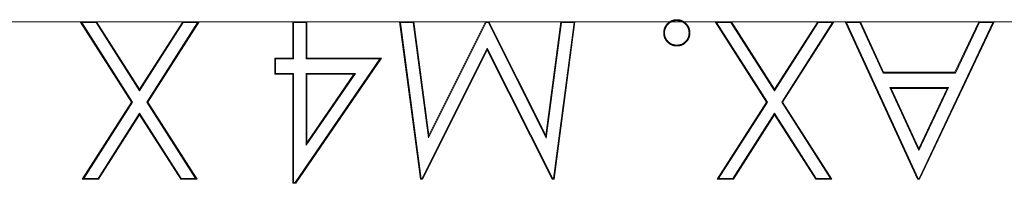
# Model space of a CAD drawing. Units: inches. Extents: x -1.8 to 86.1, y -8 to 57.9.
# Drawn here: x 62.1 to 63.3, y 28.7 to 28.9 of the extents above; entities that cross this region are included whole.
import ezdxf

# ---------------------------------------------------------------- set-up
doc = ezdxf.new("R2010")
doc.units = ezdxf.units.IN
doc.header["$MEASUREMENT"] = 0
doc.linetypes.add('DCAD_CENTER2', pattern=[1, 0.666667, -0.111111, 0.111111, -0.111111, 0])
doc.linetypes.add('DCAD_CONTINUOUS', pattern=[0])
for name, color, linetype, lineweight in [('339-BASE-211-TH', 7, 'DCAD_CONTINUOUS', 0), ('DEFAULT', 7, 'DCAD_CONTINUOUS', 0), ('DV6_デフォルト', 7, 'DCAD_CONTINUOUS', 0)]:
    doc.layers.add(name, color=color, linetype=linetype, lineweight=lineweight)

# ---------------------------------------------------------------- blocks, each defined once
blk = doc.blocks.new('SE5')
at = {"layer": '339-BASE-211-TH', "color": 7, "linetype": 'DCAD_CONTINUOUS', "lineweight": 0, "ltscale": 0.024566}
for p, q in [((62.1333, 28.943), (62.1314, 28.944)), ((62.1955, 28.8438), (62.1314, 28.944)), ((62.1314, 28.944), (62.1517, 28.944)), ((62.1333, 28.943), (62.1512, 28.943)), ((62.1967, 28.8438), (62.1333, 28.943)), ((62.1512, 28.943), (62.1517, 28.944)), ((62.1512, 28.943), (62.2057, 28.8578)), ((62.1517, 28.944), (62.2057, 28.8597)), ((62.2057, 28.8597), (62.2597, 28.944)), ((62.2057, 28.8578), (62.2602, 28.943)), ((62.2782, 28.943), (62.2146, 28.8438)), ((62.28, 28.944), (62.2159, 28.8438)), ((62.2602, 28.943), (62.2597, 28.944)), ((62.2597, 28.944), (62.28, 28.944)), ((62.2602, 28.943), (62.2782, 28.943)), ((62.2782, 28.943), (62.28, 28.944)), ((62.3972, 28.8986), (62.3972, 28.944)), ((62.3972, 28.944), (62.4148, 28.944)), ((62.3982, 28.943), (62.3972, 28.944)), ((62.3982, 28.943), (62.4138, 28.943)), ((62.3982, 28.8976), (62.3982, 28.943)), ((62.4138, 28.943), (62.4148, 28.944)), ((62.4138, 28.943), (62.4138, 28.8976)), ((62.4148, 28.944), (62.4148, 28.8986)), ((62.5319, 28.943), (62.5307, 28.944)), ((62.5568, 28.7475), (62.5307, 28.944)), ((62.5307, 28.944), (62.5485, 28.944)), ((62.5319, 28.943), (62.5476, 28.943)), ((62.5577, 28.7485), (62.5319, 28.943)), ((62.5476, 28.943), (62.5485, 28.944)), ((62.5476, 28.943), (62.5667, 28.7991)), ((62.5485, 28.944), (62.5673, 28.8026)), ((62.5667, 28.7991), (62.6388, 28.943)), ((62.5673, 28.8026), (62.6382, 28.944)), ((62.6388, 28.943), (62.6382, 28.944)), ((62.6382, 28.944), (62.6422, 28.944)), ((62.6388, 28.943), (62.6416, 28.943)), ((62.6416, 28.943), (62.6422, 28.944)), ((62.6416, 28.943), (62.714, 28.7988)), ((62.6422, 28.944), (62.7134, 28.8023)), ((62.7134, 28.8023), (62.7322, 28.944)), ((62.714, 28.7988), (62.7331, 28.943)), ((62.7488, 28.943), (62.7231, 28.7485)), ((62.7499, 28.944), (62.724, 28.7475)), ((62.7331, 28.943), (62.7322, 28.944)), ((62.7322, 28.944), (62.7499, 28.944)), ((62.7331, 28.943), (62.7488, 28.943)), ((62.7488, 28.943), (62.7499, 28.944)), ((62.8772, 28.9455), (62.8772, 28.9465)), ((62.9269, 28.943), (62.9251, 28.944)), ((62.9892, 28.8438), (62.9251, 28.944)), ((62.9251, 28.944), (62.9454, 28.944)), ((62.9269, 28.943), (62.9448, 28.943)), ((62.9904, 28.8438), (62.9269, 28.943)), ((62.9448, 28.943), (62.9454, 28.944)), ((62.9448, 28.943), (62.9994, 28.8578)), ((62.9454, 28.944), (62.9994, 28.8597)), ((62.9994, 28.8597), (63.0534, 28.944)), ((62.9994, 28.8578), (63.0539, 28.943)), ((63.0718, 28.943), (63.0083, 28.8438)), ((63.0737, 28.944), (63.0095, 28.8438)), ((63.0539, 28.943), (63.0534, 28.944)), ((63.0534, 28.944), (63.0737, 28.944)), ((63.0539, 28.943), (63.0718, 28.943)), ((63.0718, 28.943), (63.0737, 28.944)), ((63.1783, 28.7475), (63.0876, 28.944)), ((63.0876, 28.944), (63.1067, 28.944)), ((63.0892, 28.943), (63.0876, 28.944)), ((63.0892, 28.943), (63.1061, 28.943)), ((63.1789, 28.7485), (63.0892, 28.943)), ((63.1061, 28.943), (63.1067, 28.944)), ((63.1061, 28.943), (63.1351, 28.88)), ((63.1067, 28.944), (63.1358, 28.881)), ((63.2724, 28.943), (63.1801, 28.7485)), ((63.274, 28.944), (63.1808, 28.7475)), ((63.2249, 28.881), (63.2548, 28.944)), ((63.2255, 28.88), (63.2554, 28.943)), ((63.2548, 28.944), (63.274, 28.944)), ((63.2554, 28.943), (63.2548, 28.944)), ((63.2554, 28.943), (63.2724, 28.943)), ((63.2724, 28.943), (63.274, 28.944)), ((62.8618, 28.9301), (62.8608, 28.9301)), ((62.8925, 28.9301), (62.8936, 28.9301)), ((62.8772, 28.9148), (62.8772, 28.9138)), ((62.6403, 28.911), (62.5588, 28.7485)), ((62.6403, 28.9087), (62.5594, 28.7475)), ((62.7221, 28.7485), (62.6403, 28.911)), ((62.6403, 28.911), (62.6403, 28.9087)), ((62.7215, 28.7475), (62.6403, 28.9087)), ((62.3745, 28.8785), (62.3745, 28.8986)), ((62.3745, 28.8986), (62.3972, 28.8986)), ((62.3756, 28.8976), (62.3745, 28.8986)), ((62.3756, 28.8976), (62.3982, 28.8976)), ((62.3756, 28.8795), (62.3756, 28.8976)), ((62.3982, 28.8976), (62.3972, 28.8986)), ((62.5061, 28.8976), (62.4002, 28.7435)), ((62.5081, 28.8986), (62.4008, 28.7424)), ((62.4138, 28.8976), (62.4148, 28.8986)), ((62.4138, 28.8976), (62.5061, 28.8976)), ((62.4148, 28.8986), (62.5081, 28.8986)), ((62.5061, 28.8976), (62.5081, 28.8986)), ((62.3756, 28.8795), (62.3745, 28.8785)), ((62.3972, 28.8785), (62.3745, 28.8785)), ((62.3982, 28.8795), (62.3756, 28.8795)), ((62.3982, 28.8795), (62.3972, 28.8785)), ((62.3972, 28.7424), (62.3972, 28.8785)), ((62.3982, 28.7435), (62.3982, 28.8795)), ((62.4754, 28.8795), (62.4138, 28.8795)), ((62.4138, 28.8795), (62.4148, 28.8785)), ((62.4138, 28.8795), (62.4138, 28.7898)), ((62.4138, 28.7898), (62.4754, 28.8795)), ((62.4148, 28.7931), (62.4734, 28.8785)), ((62.4734, 28.8785), (62.4148, 28.8785)), ((62.4148, 28.8785), (62.4148, 28.7931)), ((62.4754, 28.8795), (62.4734, 28.8785)), ((63.1351, 28.88), (63.1358, 28.881)), ((63.1351, 28.88), (63.2255, 28.88)), ((63.1358, 28.881), (63.2249, 28.881)), ((63.2255, 28.88), (63.2249, 28.881)), ((62.2057, 28.8578), (62.2057, 28.8597)), ((62.9994, 28.8578), (62.9994, 28.8597)), ((63.1435, 28.8619), (63.1797, 28.7833)), ((63.217, 28.8619), (63.1435, 28.8619)), ((63.1435, 28.8619), (63.1451, 28.8609)), ((63.1451, 28.8609), (63.1797, 28.7858)), ((63.2153, 28.8609), (63.1451, 28.8609)), ((63.1797, 28.7833), (63.217, 28.8619)), ((63.1797, 28.7858), (63.2153, 28.8609)), ((63.217, 28.8619), (63.2153, 28.8609)), ((62.1339, 28.7475), (62.1955, 28.8438)), ((62.1358, 28.7485), (62.1967, 28.8438)), ((62.1967, 28.8438), (62.1955, 28.8438)), ((62.2146, 28.8438), (62.2756, 28.7485)), ((62.2146, 28.8438), (62.2159, 28.8438)), ((62.2159, 28.8438), (62.2775, 28.7475)), ((62.9276, 28.7475), (62.9892, 28.8438)), ((62.9295, 28.7485), (62.9904, 28.8438)), ((62.9904, 28.8438), (62.9892, 28.8438)), ((63.0083, 28.8438), (63.0693, 28.7485)), ((63.0083, 28.8438), (63.0095, 28.8438)), ((63.0095, 28.8438), (63.0712, 28.7475)), ((62.2057, 28.8298), (62.1537, 28.7485)), ((62.2057, 28.8279), (62.1543, 28.7475)), ((62.2577, 28.7485), (62.2057, 28.8298)), ((62.2057, 28.8298), (62.2057, 28.8279)), ((62.2572, 28.7475), (62.2057, 28.8279)), ((62.9994, 28.8298), (62.9474, 28.7485)), ((62.9994, 28.8279), (62.9479, 28.7475)), ((63.0514, 28.7485), (62.9994, 28.8298)), ((62.9994, 28.8298), (62.9994, 28.8279)), ((63.0508, 28.7475), (62.9994, 28.8279)), ((62.4138, 28.7898), (62.4148, 28.7931)), ((62.5667, 28.7991), (62.5673, 28.8026)), ((62.714, 28.7988), (62.7134, 28.8023)), ((63.1797, 28.7833), (63.1797, 28.7858)), ((62.1358, 28.7485), (62.1339, 28.7475)), ((62.1543, 28.7475), (62.1339, 28.7475)), ((62.1537, 28.7485), (62.1358, 28.7485)), ((62.1537, 28.7485), (62.1543, 28.7475)), ((62.2577, 28.7485), (62.2572, 28.7475)), ((62.2775, 28.7475), (62.2572, 28.7475)), ((62.2756, 28.7485), (62.2577, 28.7485)), ((62.2756, 28.7485), (62.2775, 28.7475)), ((62.3982, 28.7435), (62.3972, 28.7424)), ((62.4008, 28.7424), (62.3972, 28.7424)), ((62.4002, 28.7435), (62.3982, 28.7435)), ((62.4002, 28.7435), (62.4008, 28.7424)), ((62.5577, 28.7485), (62.5568, 28.7475)), ((62.5594, 28.7475), (62.5568, 28.7475)), ((62.5588, 28.7485), (62.5577, 28.7485)), ((62.5588, 28.7485), (62.5594, 28.7475)), ((62.7221, 28.7485), (62.7215, 28.7475)), ((62.724, 28.7475), (62.7215, 28.7475)), ((62.7231, 28.7485), (62.7221, 28.7485)), ((62.7231, 28.7485), (62.724, 28.7475)), ((62.9295, 28.7485), (62.9276, 28.7475)), ((62.9479, 28.7475), (62.9276, 28.7475)), ((62.9474, 28.7485), (62.9295, 28.7485)), ((62.9474, 28.7485), (62.9479, 28.7475)), ((63.0514, 28.7485), (63.0508, 28.7475)), ((63.0712, 28.7475), (63.0508, 28.7475)), ((63.0693, 28.7485), (63.0514, 28.7485)), ((63.0693, 28.7485), (63.0712, 28.7475)), ((63.1789, 28.7485), (63.1783, 28.7475)), ((63.1808, 28.7475), (63.1783, 28.7475)), ((63.1801, 28.7485), (63.1789, 28.7485)), ((63.1801, 28.7485), (63.1808, 28.7475))]:
    blk.add_line(p, q, dxfattribs=at)
at = {"layer": '339-BASE-211-TH', "color": 7, "linetype": 'DCAD_CONTINUOUS', "lineweight": 0, "ltscale": 0.024566, "flags": 128}
for points in [[(62.8608, 28.9301), (62.8608, 28.9304), (62.8608, 28.9306), (62.8608, 28.9309), (62.8609, 28.9311), (62.8609, 28.9314), (62.8609, 28.9316), (62.8609, 28.9319), (62.8609, 28.9321), (62.861, 28.9324), (62.861, 28.9326), (62.861, 28.9329), (62.8611, 28.9331), (62.8611, 28.9333), (62.8612, 28.9336), (62.8612, 28.9338), (62.8613, 28.9341), (62.8613, 28.9343), (62.8614, 28.9345), (62.8615, 28.9348), (62.8615, 28.935), (62.8616, 28.9353), (62.8617, 28.9355), (62.8618, 28.9357), (62.8618, 28.936), (62.8619, 28.9362), (62.862, 28.9364), (62.8621, 28.9366), (62.8622, 28.9369), (62.8623, 28.9371), (62.8624, 28.9373), (62.8626, 28.9375), (62.8627, 28.9378), (62.8628, 28.938), (62.8629, 28.9382), (62.863, 28.9384), (62.8632, 28.9386), (62.8633, 28.9388), (62.8634, 28.939), (62.8636, 28.9392), (62.8637, 28.9394), (62.8639, 28.9396), (62.864, 28.9398), (62.8641, 28.94), (62.8643, 28.9402), (62.8645, 28.9404), (62.8646, 28.9406), (62.8648, 28.9408), (62.8649, 28.941), (62.8651, 28.9412), (62.8653, 28.9414), (62.8654, 28.9415), (62.8656, 28.9417), (62.8658, 28.9419), (62.866, 28.9421), (62.8661, 28.9422), (62.8663, 28.9424), (62.8665, 28.9426), (62.8667, 28.9427), (62.8669, 28.9429), (62.8671, 28.943), (62.8673, 28.9432), (62.8675, 28.9433), (62.8677, 28.9435), (62.8679, 28.9436), (62.8681, 28.9438), (62.8683, 28.9439), (62.8685, 28.944), (62.8687, 28.9442), (62.8689, 28.9443), (62.8691, 28.9444), (62.8693, 28.9445), (62.8696, 28.9447), (62.8698, 28.9448), (62.87, 28.9449), (62.8702, 28.945), (62.8705, 28.9451), (62.8707, 28.9452), (62.8709, 28.9453), (62.8711, 28.9454), (62.8714, 28.9455), (62.8716, 28.9456), (62.8718, 28.9456), (62.8721, 28.9457), (62.8723, 28.9458), (62.8725, 28.9459), (62.8728, 28.9459), (62.873, 28.946), (62.8733, 28.9461), (62.8735, 28.9461), (62.8737, 28.9462), (62.874, 28.9462), (62.8742, 28.9463), (62.8745, 28.9463), (62.8747, 28.9463), (62.875, 28.9464), (62.8752, 28.9464), (62.8755, 28.9464), (62.8757, 28.9464), (62.8759, 28.9464), (62.8762, 28.9465), (62.8764, 28.9465), (62.8767, 28.9465), (62.8769, 28.9465), (62.8772, 28.9465)], [(62.8618, 28.9301), (62.8618, 28.9304), (62.8619, 28.9306), (62.8619, 28.9309), (62.8619, 28.9311), (62.8619, 28.9314), (62.8619, 28.9316), (62.862, 28.9318), (62.862, 28.9321), (62.862, 28.9323), (62.862, 28.9325), (62.8621, 28.9327), (62.8621, 28.933), (62.8621, 28.9332), (62.8622, 28.9334), (62.8622, 28.9336), (62.8623, 28.9339), (62.8623, 28.9341), (62.8624, 28.9343), (62.8625, 28.9345), (62.8625, 28.9347), (62.8626, 28.935), (62.8627, 28.9352), (62.8627, 28.9354), (62.8628, 28.9356), (62.8629, 28.9358), (62.863, 28.936), (62.8631, 28.9363), (62.8632, 28.9365), (62.8633, 28.9367), (62.8634, 28.9369), (62.8635, 28.9371), (62.8636, 28.9373), (62.8637, 28.9375), (62.8638, 28.9377), (62.8639, 28.9379), (62.8641, 28.9381), (62.8642, 28.9383), (62.8643, 28.9385), (62.8644, 28.9387), (62.8646, 28.9389), (62.8647, 28.9391), (62.8648, 28.9392), (62.865, 28.9394), (62.8651, 28.9396), (62.8653, 28.9398), (62.8654, 28.94), (62.8656, 28.9401), (62.8657, 28.9403), (62.8659, 28.9405), (62.866, 28.9407), (62.8662, 28.9408), (62.8663, 28.941), (62.8665, 28.9412), (62.8667, 28.9413), (62.8668, 28.9415), (62.867, 28.9416), (62.8672, 28.9418), (62.8674, 28.9419), (62.8675, 28.9421), (62.8677, 28.9422), (62.8679, 28.9424), (62.8681, 28.9425), (62.8683, 28.9426), (62.8685, 28.9428), (62.8686, 28.9429), (62.8688, 28.943), (62.869, 28.9432), (62.8692, 28.9433), (62.8694, 28.9434), (62.8696, 28.9435), (62.8698, 28.9436), (62.87, 28.9437), (62.8702, 28.9438), (62.8704, 28.9439), (62.8706, 28.944), (62.8709, 28.9441), (62.8711, 28.9442), (62.8713, 28.9443), (62.8715, 28.9444), (62.8717, 28.9445), (62.8719, 28.9446), (62.8721, 28.9447), (62.8724, 28.9447), (62.8726, 28.9448), (62.8728, 28.9449), (62.873, 28.9449), (62.8732, 28.945), (62.8735, 28.9451), (62.8737, 28.9451), (62.8739, 28.9452), (62.8741, 28.9452), (62.8744, 28.9452), (62.8746, 28.9453), (62.8748, 28.9453), (62.875, 28.9453), (62.8753, 28.9454), (62.8755, 28.9454), (62.8757, 28.9454), (62.876, 28.9454), (62.8762, 28.9454), (62.8764, 28.9454), (62.8767, 28.9455), (62.8769, 28.9455), (62.8772, 28.9455)], [(62.8772, 28.9465), (62.8774, 28.9465), (62.8776, 28.9465), (62.8778, 28.9465), (62.878, 28.9465), (62.8783, 28.9465), (62.8785, 28.9464), (62.8787, 28.9464), (62.8789, 28.9464), (62.8791, 28.9464), (62.8793, 28.9464), (62.8795, 28.9463), (62.8797, 28.9463), (62.88, 28.9463), (62.8802, 28.9463), (62.8804, 28.9462), (62.8806, 28.9462), (62.8808, 28.9461), (62.881, 28.9461), (62.8812, 28.946), (62.8814, 28.946), (62.8816, 28.9459), (62.8818, 28.9459), (62.882, 28.9458), (62.8823, 28.9458), (62.8825, 28.9457), (62.8827, 28.9456), (62.8829, 28.9455), (62.8831, 28.9455), (62.8833, 28.9454), (62.8835, 28.9453), (62.8837, 28.9452), (62.8839, 28.9451), (62.8841, 28.945), (62.8842, 28.945), (62.8844, 28.9449), (62.8846, 28.9448), (62.8848, 28.9447), (62.885, 28.9446), (62.8852, 28.9445), (62.8854, 28.9443), (62.8856, 28.9442), (62.8857, 28.9441), (62.8859, 28.944), (62.8861, 28.9439), (62.8863, 28.9438), (62.8865, 28.9437), (62.8866, 28.9435), (62.8868, 28.9434), (62.887, 28.9433), (62.8872, 28.9431), (62.8873, 28.943), (62.8875, 28.9429), (62.8877, 28.9427), (62.8878, 28.9426), (62.888, 28.9425), (62.8881, 28.9423), (62.8883, 28.9422), (62.8885, 28.942), (62.8886, 28.9419), (62.8888, 28.9417), (62.8889, 28.9416), (62.8891, 28.9414), (62.8892, 28.9413), (62.8893, 28.9411), (62.8895, 28.9409), (62.8896, 28.9408), (62.8898, 28.9406), (62.8899, 28.9404), (62.89, 28.9403), (62.8902, 28.9401), (62.8903, 28.9399), (62.8904, 28.9398), (62.8905, 28.9396), (62.8907, 28.9394), (62.8908, 28.9392), (62.8909, 28.9391), (62.891, 28.9389), (62.8912, 28.9387), (62.8913, 28.9385), (62.8914, 28.9383), (62.8915, 28.9381), (62.8916, 28.938), (62.8917, 28.9378), (62.8918, 28.9376), (62.8919, 28.9374), (62.892, 28.9372), (62.8921, 28.937), (62.8922, 28.9368), (62.8923, 28.9366), (62.8924, 28.9364), (62.8924, 28.9362), (62.8925, 28.936), (62.8926, 28.9358), (62.8927, 28.9356), (62.8927, 28.9354), (62.8928, 28.9352), (62.8929, 28.935), (62.8929, 28.9348), (62.893, 28.9346), (62.893, 28.9344), (62.8931, 28.9342), (62.8931, 28.934), (62.8932, 28.9338), (62.8932, 28.9336), (62.8933, 28.9333), (62.8933, 28.9331), (62.8933, 28.9329), (62.8933, 28.9327), (62.8934, 28.9325), (62.8934, 28.9323), (62.8934, 28.9321), (62.8934, 28.9319), (62.8935, 28.9316), (62.8935, 28.9314), (62.8935, 28.9312), (62.8935, 28.931), (62.8935, 28.9308), (62.8935, 28.9306), (62.8935, 28.9304), (62.8936, 28.9301)], [(62.8772, 28.9455), (62.8774, 28.9455), (62.8776, 28.9455), (62.8778, 28.9455), (62.878, 28.9454), (62.8782, 28.9454), (62.8784, 28.9454), (62.8786, 28.9454), (62.8789, 28.9454), (62.8791, 28.9454), (62.8793, 28.9453), (62.8795, 28.9453), (62.8797, 28.9453), (62.8799, 28.9453), (62.88, 28.9452), (62.8802, 28.9452), (62.8804, 28.9452), (62.8806, 28.9451), (62.8808, 28.9451), (62.881, 28.945), (62.8812, 28.945), (62.8814, 28.9449), (62.8816, 28.9449), (62.8818, 28.9448), (62.882, 28.9448), (62.8822, 28.9447), (62.8823, 28.9446), (62.8825, 28.9446), (62.8827, 28.9445), (62.8829, 28.9444), (62.8831, 28.9443), (62.8833, 28.9443), (62.8835, 28.9442), (62.8836, 28.9441), (62.8838, 28.944), (62.884, 28.9439), (62.8842, 28.9438), (62.8843, 28.9437), (62.8845, 28.9436), (62.8847, 28.9436), (62.8849, 28.9435), (62.885, 28.9433), (62.8852, 28.9432), (62.8854, 28.9431), (62.8856, 28.943), (62.8857, 28.9429), (62.8859, 28.9428), (62.886, 28.9427), (62.8862, 28.9426), (62.8864, 28.9424), (62.8865, 28.9423), (62.8867, 28.9422), (62.8868, 28.9421), (62.887, 28.9419), (62.8871, 28.9418), (62.8873, 28.9417), (62.8874, 28.9415), (62.8876, 28.9414), (62.8877, 28.9413), (62.8879, 28.9411), (62.888, 28.941), (62.8882, 28.9409), (62.8883, 28.9407), (62.8884, 28.9406), (62.8886, 28.9404), (62.8887, 28.9403), (62.8888, 28.9401), (62.889, 28.94), (62.8891, 28.9398), (62.8892, 28.9396), (62.8893, 28.9395), (62.8895, 28.9393), (62.8896, 28.9392), (62.8897, 28.939), (62.8898, 28.9388), (62.8899, 28.9387), (62.8901, 28.9385), (62.8902, 28.9383), (62.8903, 28.9382), (62.8904, 28.938), (62.8905, 28.9378), (62.8906, 28.9376), (62.8907, 28.9375), (62.8908, 28.9373), (62.8909, 28.9371), (62.891, 28.9369), (62.8911, 28.9368), (62.8912, 28.9366), (62.8912, 28.9364), (62.8913, 28.9362), (62.8914, 28.9361), (62.8915, 28.9359), (62.8916, 28.9357), (62.8916, 28.9355), (62.8917, 28.9353), (62.8918, 28.9351), (62.8918, 28.935), (62.8919, 28.9348), (62.8919, 28.9346), (62.892, 28.9344), (62.892, 28.9342), (62.8921, 28.934), (62.8921, 28.9338), (62.8922, 28.9336), (62.8922, 28.9334), (62.8922, 28.9332), (62.8923, 28.933), (62.8923, 28.9328), (62.8923, 28.9326), (62.8923, 28.9324), (62.8924, 28.9322), (62.8924, 28.932), (62.8924, 28.9318), (62.8924, 28.9316), (62.8924, 28.9314), (62.8925, 28.9312), (62.8925, 28.931), (62.8925, 28.9308), (62.8925, 28.9306), (62.8925, 28.9304), (62.8925, 28.9301)], [(62.8772, 28.9138), (62.8769, 28.9138), (62.8767, 28.9138), (62.8764, 28.9138), (62.8762, 28.9138), (62.8759, 28.9138), (62.8757, 28.9139), (62.8755, 28.9139), (62.8752, 28.9139), (62.875, 28.9139), (62.8747, 28.914), (62.8745, 28.914), (62.8742, 28.914), (62.874, 28.9141), (62.8737, 28.9141), (62.8735, 28.9142), (62.8733, 28.9142), (62.873, 28.9143), (62.8728, 28.9143), (62.8725, 28.9144), (62.8723, 28.9145), (62.8721, 28.9145), (62.8718, 28.9146), (62.8716, 28.9147), (62.8714, 28.9148), (62.8711, 28.9149), (62.8709, 28.915), (62.8707, 28.9151), (62.8704, 28.9152), (62.8702, 28.9153), (62.87, 28.9154), (62.8698, 28.9155), (62.8695, 28.9156), (62.8693, 28.9157), (62.8691, 28.9158), (62.8689, 28.916), (62.8687, 28.9161), (62.8685, 28.9162), (62.8683, 28.9164), (62.8681, 28.9165), (62.8679, 28.9166), (62.8677, 28.9168), (62.8675, 28.9169), (62.8673, 28.9171), (62.8671, 28.9172), (62.8669, 28.9174), (62.8667, 28.9175), (62.8665, 28.9177), (62.8663, 28.9179), (62.8661, 28.918), (62.8659, 28.9182), (62.8658, 28.9184), (62.8656, 28.9185), (62.8654, 28.9187), (62.8652, 28.9189), (62.8651, 28.9191), (62.8649, 28.9193), (62.8647, 28.9195), (62.8646, 28.9196), (62.8644, 28.9198), (62.8643, 28.92), (62.8641, 28.9202), (62.864, 28.9204), (62.8638, 28.9206), (62.8637, 28.9208), (62.8635, 28.921), (62.8634, 28.9212), (62.8633, 28.9214), (62.8631, 28.9217), (62.863, 28.9219), (62.8629, 28.9221), (62.8628, 28.9223), (62.8626, 28.9225), (62.8625, 28.9227), (62.8624, 28.923), (62.8623, 28.9232), (62.8622, 28.9234), (62.8621, 28.9236), (62.862, 28.9239), (62.8619, 28.9241), (62.8618, 28.9243), (62.8617, 28.9245), (62.8617, 28.9248), (62.8616, 28.925), (62.8615, 28.9253), (62.8614, 28.9255), (62.8614, 28.9257), (62.8613, 28.926), (62.8612, 28.9262), (62.8612, 28.9265), (62.8611, 28.9267), (62.8611, 28.9269), (62.8611, 28.9272), (62.861, 28.9274), (62.861, 28.9277), (62.861, 28.9279), (62.8609, 28.9282), (62.8609, 28.9284), (62.8609, 28.9287), (62.8609, 28.9289), (62.8609, 28.9292), (62.8608, 28.9294), (62.8608, 28.9296), (62.8608, 28.9299), (62.8608, 28.9301)], [(62.8772, 28.9148), (62.8769, 28.9148), (62.8767, 28.9148), (62.8764, 28.9148), (62.8762, 28.9149), (62.876, 28.9149), (62.8757, 28.9149), (62.8755, 28.9149), (62.8753, 28.9149), (62.875, 28.915), (62.8748, 28.915), (62.8746, 28.915), (62.8743, 28.9151), (62.8741, 28.9151), (62.8739, 28.9151), (62.8737, 28.9152), (62.8734, 28.9152), (62.8732, 28.9153), (62.873, 28.9153), (62.8728, 28.9154), (62.8726, 28.9155), (62.8723, 28.9155), (62.8721, 28.9156), (62.8719, 28.9157), (62.8717, 28.9158), (62.8715, 28.9158), (62.8713, 28.9159), (62.871, 28.916), (62.8708, 28.9161), (62.8706, 28.9162), (62.8704, 28.9163), (62.8702, 28.9164), (62.87, 28.9165), (62.8698, 28.9166), (62.8696, 28.9167), (62.8694, 28.9169), (62.8692, 28.917), (62.869, 28.9171), (62.8688, 28.9172), (62.8686, 28.9173), (62.8684, 28.9175), (62.8683, 28.9176), (62.8681, 28.9178), (62.8679, 28.9179), (62.8677, 28.918), (62.8675, 28.9182), (62.8673, 28.9183), (62.8672, 28.9185), (62.867, 28.9186), (62.8668, 28.9188), (62.8667, 28.9189), (62.8665, 28.9191), (62.8663, 28.9193), (62.8662, 28.9194), (62.866, 28.9196), (62.8658, 28.9198), (62.8657, 28.92), (62.8655, 28.9201), (62.8654, 28.9203), (62.8652, 28.9205), (62.8651, 28.9207), (62.8649, 28.9208), (62.8648, 28.921), (62.8647, 28.9212), (62.8645, 28.9214), (62.8644, 28.9216), (62.8643, 28.9218), (62.8641, 28.922), (62.864, 28.9222), (62.8639, 28.9224), (62.8638, 28.9226), (62.8637, 28.9228), (62.8636, 28.923), (62.8635, 28.9232), (62.8633, 28.9234), (62.8632, 28.9236), (62.8632, 28.9238), (62.8631, 28.924), (62.863, 28.9242), (62.8629, 28.9244), (62.8628, 28.9247), (62.8627, 28.9249), (62.8626, 28.9251), (62.8626, 28.9253), (62.8625, 28.9255), (62.8624, 28.9257), (62.8624, 28.926), (62.8623, 28.9262), (62.8623, 28.9264), (62.8622, 28.9266), (62.8622, 28.9269), (62.8621, 28.9271), (62.8621, 28.9273), (62.8621, 28.9275), (62.862, 28.9278), (62.862, 28.928), (62.862, 28.9282), (62.8619, 28.9285), (62.8619, 28.9287), (62.8619, 28.9289), (62.8619, 28.9292), (62.8619, 28.9294), (62.8619, 28.9297), (62.8618, 28.9299), (62.8618, 28.9301)], [(62.8925, 28.9301), (62.8925, 28.9299), (62.8925, 28.9297), (62.8925, 28.9294), (62.8925, 28.9292), (62.8924, 28.9289), (62.8924, 28.9287), (62.8924, 28.9285), (62.8924, 28.9282), (62.8924, 28.928), (62.8923, 28.9277), (62.8923, 28.9275), (62.8923, 28.9273), (62.8922, 28.9271), (62.8922, 28.9268), (62.8922, 28.9266), (62.8921, 28.9264), (62.8921, 28.9262), (62.892, 28.9259), (62.8919, 28.9257), (62.8919, 28.9255), (62.8918, 28.9253), (62.8917, 28.9251), (62.8917, 28.9248), (62.8916, 28.9246), (62.8915, 28.9244), (62.8914, 28.9242), (62.8913, 28.924), (62.8912, 28.9238), (62.8912, 28.9236), (62.8911, 28.9234), (62.8909, 28.9232), (62.8908, 28.923), (62.8907, 28.9228), (62.8906, 28.9226), (62.8905, 28.9224), (62.8904, 28.9222), (62.8902, 28.922), (62.8901, 28.9218), (62.89, 28.9216), (62.8899, 28.9214), (62.8897, 28.9212), (62.8896, 28.921), (62.8894, 28.9208), (62.8893, 28.9207), (62.8891, 28.9205), (62.889, 28.9203), (62.8888, 28.9201), (62.8887, 28.92), (62.8885, 28.9198), (62.8884, 28.9196), (62.8882, 28.9194), (62.888, 28.9193), (62.8879, 28.9191), (62.8877, 28.9189), (62.8875, 28.9188), (62.8874, 28.9186), (62.8872, 28.9185), (62.887, 28.9183), (62.8868, 28.9182), (62.8867, 28.918), (62.8865, 28.9179), (62.8863, 28.9177), (62.8861, 28.9176), (62.8859, 28.9175), (62.8857, 28.9173), (62.8855, 28.9172), (62.8853, 28.9171), (62.8852, 28.917), (62.885, 28.9168), (62.8848, 28.9167), (62.8846, 28.9166), (62.8844, 28.9165), (62.8842, 28.9164), (62.8839, 28.9163), (62.8837, 28.9162), (62.8835, 28.9161), (62.8833, 28.916), (62.8831, 28.9159), (62.8829, 28.9158), (62.8827, 28.9157), (62.8825, 28.9157), (62.8823, 28.9156), (62.882, 28.9155), (62.8818, 28.9155), (62.8816, 28.9154), (62.8814, 28.9153), (62.8812, 28.9153), (62.8809, 28.9152), (62.8807, 28.9152), (62.8805, 28.9151), (62.8803, 28.9151), (62.88, 28.9151), (62.8798, 28.915), (62.8796, 28.915), (62.8793, 28.915), (62.8791, 28.9149), (62.8789, 28.9149), (62.8786, 28.9149), (62.8784, 28.9149), (62.8782, 28.9149), (62.8779, 28.9148), (62.8777, 28.9148), (62.8774, 28.9148), (62.8772, 28.9148)], [(62.8936, 28.9301), (62.8935, 28.9299), (62.8935, 28.9296), (62.8935, 28.9294), (62.8935, 28.9292), (62.8935, 28.9289), (62.8935, 28.9287), (62.8934, 28.9284), (62.8934, 28.9282), (62.8934, 28.9279), (62.8934, 28.9277), (62.8933, 28.9274), (62.8933, 28.9272), (62.8933, 28.9269), (62.8932, 28.9267), (62.8932, 28.9265), (62.8931, 28.9262), (62.8931, 28.926), (62.893, 28.9257), (62.893, 28.9255), (62.8929, 28.9252), (62.8928, 28.925), (62.8927, 28.9248), (62.8927, 28.9245), (62.8926, 28.9243), (62.8925, 28.9241), (62.8924, 28.9238), (62.8923, 28.9236), (62.8922, 28.9234), (62.8921, 28.9232), (62.892, 28.9229), (62.8919, 28.9227), (62.8918, 28.9225), (62.8916, 28.9223), (62.8915, 28.9221), (62.8914, 28.9219), (62.8913, 28.9216), (62.8911, 28.9214), (62.891, 28.9212), (62.8908, 28.921), (62.8907, 28.9208), (62.8906, 28.9206), (62.8904, 28.9204), (62.8903, 28.9202), (62.8901, 28.92), (62.8899, 28.9198), (62.8898, 28.9196), (62.8896, 28.9195), (62.8895, 28.9193), (62.8893, 28.9191), (62.8891, 28.9189), (62.889, 28.9187), (62.8888, 28.9185), (62.8886, 28.9184), (62.8884, 28.9182), (62.8882, 28.918), (62.8881, 28.9179), (62.8879, 28.9177), (62.8877, 28.9175), (62.8875, 28.9174), (62.8873, 28.9172), (62.8871, 28.9171), (62.8869, 28.9169), (62.8867, 28.9168), (62.8865, 28.9166), (62.8863, 28.9165), (62.8861, 28.9163), (62.8859, 28.9162), (62.8857, 28.9161), (62.8855, 28.9159), (62.8853, 28.9158), (62.885, 28.9157), (62.8848, 28.9156), (62.8846, 28.9155), (62.8844, 28.9154), (62.8842, 28.9152), (62.8839, 28.9151), (62.8837, 28.915), (62.8835, 28.9149), (62.8833, 28.9149), (62.883, 28.9148), (62.8828, 28.9147), (62.8826, 28.9146), (62.8823, 28.9145), (62.8821, 28.9145), (62.8818, 28.9144), (62.8816, 28.9143), (62.8814, 28.9143), (62.8811, 28.9142), (62.8809, 28.9142), (62.8806, 28.9141), (62.8804, 28.9141), (62.8801, 28.914), (62.8799, 28.914), (62.8797, 28.914), (62.8794, 28.9139), (62.8792, 28.9139), (62.8789, 28.9139), (62.8787, 28.9139), (62.8784, 28.9138), (62.8782, 28.9138), (62.8779, 28.9138), (62.8777, 28.9138), (62.8774, 28.9138), (62.8772, 28.9138)]]:
    blk.add_lwpolyline(points, dxfattribs=at)
at = {"layer": 'DV6_デフォルト', "color": 7, "linetype": 'DCAD_CENTER2', "lineweight": 0, "ltscale": 5.615831}
blk.add_line((60.4084, 28.944), (73.6499, 28.944), dxfattribs=at)

msp = doc.modelspace()

# ---------------------------------------------------------------- block references
at = {"layer": 'DEFAULT', "lineweight": 0}
msp.add_blockref('SE5', (0, 0), dxfattribs=at).dxf.unprotected_set("ltscale", 0)

doc.saveas('drawing.dxf')
